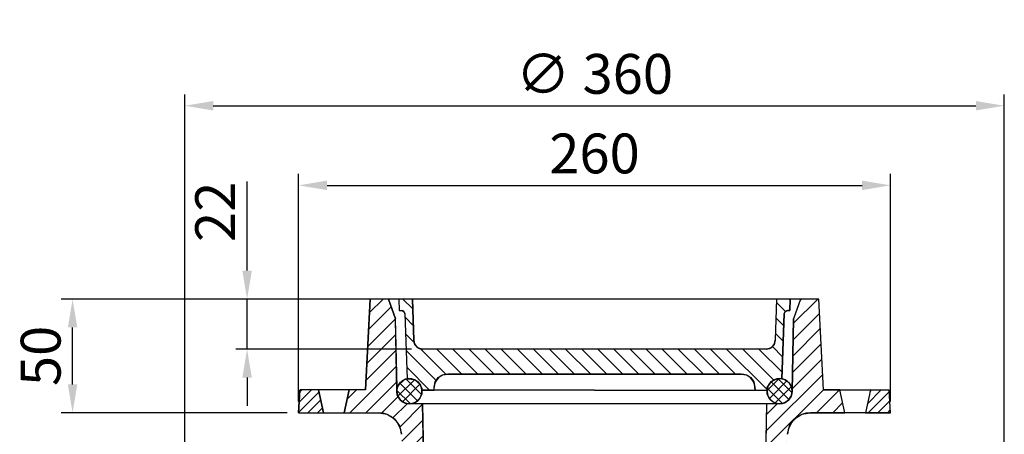
# Model space of a CAD drawing. Extents: x 102 to 570, y 126 to 596.
# Drawn here: x 138 to 570, y 414 to 596 of the extents above; entities that cross this region are included whole.
import ezdxf

# ---------------------------------------------------------------- set-up
doc = ezdxf.new("R2010")
doc.units = 0
doc.header["$LTSCALE"] = 5
doc.layers.get('0').update_dxf_attribs({"linetype": 'CONTINUOUS'})
doc.layers.get('DEFPOINTS').update_dxf_attribs({"linetype": 'CONTINUOUS'})
for name, color, linetype in [('5', 3, 'CONTINUOUS'), ('8', 1, 'CONTINUOUS'), ('SCHRAFFUR_RAND', 36, 'CONTINUOUS')]:
    doc.layers.add(name, color=color, linetype=linetype)
doc.styles.get("Standard").update_dxf_attribs({"font": 'ISOCP.SHX'})
doc.dimstyles.new('GEN-ISO', dxfattribs={"dimscale": 5, "dimtxt": 3.5, "dimasz": 2.5, "dimexe": 1, "dimexo": 1, "dimgap": 0.6, "dimtad": 1, "dimdsep": 46, "dimtxsty": 'STANDARD', "dimcen": 0, "dimclrd": 256, "dimclre": 256, "dimclrt": 2, "dimadec": 0, "dimazin": 0, "dimtp": 0.1, "dimtm": 0.1, "dimtfac": 0.71, "dimtdec": 3, "dimtmove": 0, "dimatfit": 3, "dimfxl": 1, "dimtzin": 0, "dimarcsym": 0})
pattern_1 = [(45, (-26.947, -105.5393), (-3.535534, 3.535534), [])]
pattern_2 = [(45, (-26.947, -105.5393), (-2.12132, 2.12132), [])]

# ---------------------------------------------------------------- blocks, each defined once
blk = doc.blocks.new('*D6')
at = {"linetype": 'ByBlock'}
for p, q in [((210.386969, 366.822545), (210.386969, 563.479545)), ((570.386969, 366.822545), (570.386969, 563.479545)), ((222.886969, 558.479545), (557.886969, 558.479545))]:
    blk.add_line(p, q, dxfattribs=at)
for points in [[(222.886969, 560.562878), (222.886969, 556.396211), (210.386969, 558.479545)], [(557.886969, 560.562878), (557.886969, 556.396211), (570.386969, 558.479545)]]:
    blk.add_solid(points, dxfattribs=at)
at = {"layer": 'DEFPOINTS', "color": 0, "linetype": 'ByBlock'}
for p in [(570.386969, 558.479545), (210.386969, 361.822545), (570.386969, 361.822545)]:
    blk.add_point(p, dxfattribs=at)
at = {"color": 2, "linetype": 'ByBlock', "insert": (390.386969, 570.229545), "char_height": 17.5, "attachment_point": 5}
blk.add_mtext('∅ 360', dxfattribs=at)
blk = doc.blocks.new('*D5')
at = {"linetype": 'ByBlock'}
for p, q in [((260.386969, 428.479545), (260.386969, 528.479545)), ((520.386969, 428.479545), (520.386969, 528.479545)), ((272.886969, 523.479545), (507.886969, 523.479545))]:
    blk.add_line(p, q, dxfattribs=at)
for points in [[(272.886969, 525.562878), (272.886969, 521.396211), (260.386969, 523.479545)], [(507.886969, 525.562878), (507.886969, 521.396211), (520.386969, 523.479545)]]:
    blk.add_solid(points, dxfattribs=at)
at = {"layer": 'DEFPOINTS', "color": 0, "linetype": 'ByBlock'}
for p in [(520.386969, 523.479545), (260.386969, 423.479545), (520.386969, 423.479545)]:
    blk.add_point(p, dxfattribs=at)
at = {"color": 2, "linetype": 'ByBlock', "insert": (390.386969, 535.231267), "char_height": 17.5, "attachment_point": 5}
blk.add_mtext('260', dxfattribs=at)
blk = doc.blocks.new('*D18')
at = {"linetype": 'ByBlock'}
for p, q in [((323.247593, 473.477545), (156.136354, 473.477545)), ((161.136354, 435.977545), (161.136354, 460.977545)), ((255.386969, 423.477545), (156.136354, 423.477545))]:
    blk.add_line(p, q, dxfattribs=at)
for points in [[(159.05302, 460.977545), (163.219687, 460.977545), (161.136354, 473.477545)], [(159.05302, 435.977545), (163.219687, 435.977545), (161.136354, 423.477545)]]:
    blk.add_solid(points, dxfattribs=at)
at = {"layer": 'DEFPOINTS', "color": 0, "linetype": 'ByBlock'}
for p in [(161.136354, 473.477545), (328.247593, 473.477545), (260.386969, 423.477545)]:
    blk.add_point(p, dxfattribs=at)
at = {"color": 2, "linetype": 'ByBlock', "insert": (149.386354, 448.477545), "char_height": 17.5, "attachment_point": 5, "rotation": 90}
blk.add_mtext('50', dxfattribs=at)
blk = doc.blocks.new('*D19')
at = {"linetype": 'ByBlock'}
for p, q in [((237.779104, 485.979545), (237.779104, 525.224968)), ((265.720969, 473.479545), (232.779104, 473.479545)), ((237.779104, 451.478545), (237.779104, 473.479545)), ((310.017969, 451.478545), (232.779104, 451.478545)), ((237.779104, 438.978545), (237.779104, 426.478545))]:
    blk.add_line(p, q, dxfattribs=at)
for points in [[(235.695771, 485.979545), (239.862437, 485.979545), (237.779104, 473.479545)], [(235.695771, 438.978545), (239.862437, 438.978545), (237.779104, 451.478545)]]:
    blk.add_solid(points, dxfattribs=at)
at = {"layer": 'DEFPOINTS', "color": 0, "linetype": 'ByBlock'}
for p in [(237.779104, 473.479545), (270.720969, 473.479545), (315.017969, 451.478545)]:
    blk.add_point(p, dxfattribs=at)
at = {"color": 2, "linetype": 'ByBlock', "insert": (226.027382, 511.852256), "char_height": 17.5, "attachment_point": 5, "rotation": 90}
blk.add_mtext('22', dxfattribs=at)
blk = doc.blocks.new('*X12')
at = {"layer": '8'}
for p, q in [((135.845, 641.798), (142.635, 635.008)), ((131.824, 636.839), (137.638, 631.025)), ((133.097, 640.056), (140.855, 632.298))]:
    blk.add_line(p, q, dxfattribs=at)
blk = doc.blocks.new('*X11')
at = {"layer": '8'}
for p, q in [((132.235, 634.315), (139.467, 641.546)), ((132.41, 638.98), (134.796, 641.365)), ((134.289, 631.878), (141.922, 639.511))]:
    blk.add_line(p, q, dxfattribs=at)
blk = doc.blocks.new('*X13')
at = {"layer": '8'}
for p, q in [((294.41, 636.786), (299.611, 641.986)), ((295.424, 633.31), (303.086, 640.972)), ((303.959, 632.779), (296.19, 640.549)), ((305.345, 635.884), (299.28, 641.949)), ((301.128, 631.12), (294.517, 637.731)), ((297.969, 631.364), (305.032, 638.427))]:
    blk.add_line(p, q, dxfattribs=at)

msp = doc.modelspace()

# ---------------------------------------------------------------- hatches: boundary and pattern name
at = {"layer": '8'}
h = msp.add_hatch(dxfattribs=at)
h.set_pattern_fill('_U', color=256, scale=5, angle=45, style=0, pattern_type=0)
h.set_pattern_definition(pattern_1)
edge = h.paths.add_edge_path()
edge.add_line((321.589969, 379.727545), (322.654969, 377.880545))
edge.add_line((322.654969, 377.880545), (322.745571, 377.07645))
edge.add_arc((316.886969, 375.781545), 6, 0.393998, 12.463498, ccw=False)
edge.add_line((322.886827, 375.822804), (322.886969, 375.821545))
edge.add_line((322.886969, 375.821545), (322.886969, 298.479545))
edge.add_line((322.886969, 298.479545), (330.566969, 298.479545))
edge.add_line((330.566969, 298.479545), (330.566969, 318.479545))
edge.add_line((330.566969, 318.479545), (329.886969, 323.479545))
edge.add_line((329.886969, 323.479545), (329.886969, 376.358545))
edge.add_line((329.886969, 376.358545), (329.521719, 379.036525))
edge.add_arc((319.886969, 376.358545), 10, 15.533281, 26.832774)
edge.add_line((328.810246, 380.872425), (328.25866, 381.827985))
edge.add_arc((319.886969, 376.358545), 10, 33.157615, 44.476989)
edge.add_line((327.022288, 383.364772), (324.886969, 385.018545))
edge.add_line((324.886969, 385.018545), (317.493969, 389.287545))
edge.add_line((317.493969, 389.287545), (316.047913, 390.720609))
edge.add_line((316.047913, 390.720609), (316.046969, 390.721545))
edge.add_line((316.046969, 390.721545), (316.046608, 390.722824))
edge.add_line((316.046608, 390.722824), (315.494969, 392.681545))
edge.add_line((315.494969, 392.681545), (314.886969, 427.479545))
edge.add_line((314.886969, 427.479545), (309.094969, 427.479545))
edge.add_line((309.094969, 427.479545), (308.291969, 427.398545))
edge.add_line((308.291969, 427.398545), (306.303969, 428.079545))
edge.add_line((306.303969, 428.079545), (305.401969, 428.718545))
edge.add_line((305.401969, 428.718545), (304.244969, 430.103545))
edge.add_line((304.244969, 430.103545), (303.684969, 431.390545))
edge.add_line((303.684969, 431.390545), (303.623735, 432.417764))
edge.add_arc((309.094969, 432.979545), 5.5, 180.561046, 185.862523, ccw=False)
edge.add_line((303.595232, 432.925689), (303.037969, 464.821545))
edge.add_line((303.037969, 464.821545), (299.886969, 473.479545))
edge.add_line((299.886969, 473.479545), (291.886969, 473.479545))
edge.add_line((291.886969, 473.479545), (289.793969, 433.533545))
edge.add_line((289.793969, 433.533545), (282.663969, 433.533545))
edge.add_line((282.663969, 433.533545), (280.413969, 423.479545))
edge.add_line((280.413969, 423.479545), (295.569969, 423.479545))
edge.add_arc((295.569969, 413.479545), 10, 72.358727, 90, ccw=False)
edge.add_line((298.600533, 423.009271), (299.326969, 422.896545))
edge.add_line((299.326969, 422.896545), (300.154161, 422.366905))
edge.add_arc((295.569969, 413.479545), 10, 52.023454, 62.71485, ccw=False)
edge.add_line((301.723357, 421.362172), (302.548969, 420.833545))
edge.add_line((302.548969, 420.833545), (303.11983, 420.036952))
edge.add_arc((295.569969, 413.479545), 10, 30.277133, 40.975841, ccw=False)
edge.add_line((304.205937, 418.521375), (304.776969, 417.724545))
edge.add_line((304.776969, 417.724545), (305.555969, 414.002545))
edge.add_line((305.555969, 414.002545), (306.609969, 393.901545))
edge.add_line((306.609969, 393.901545), (307.048231, 391.452213))
edge.add_arc((316.595969, 394.425545), 10, 197.297496, 211.275202)
edge.add_line((308.049133, 389.234052), (308.089274, 389.168536))
edge.add_arc((316.595969, 394.425545), 10, 211.715434, 225.736564)
edge.add_line((309.616385, 387.264162), (311.591822, 385.767686))
edge.add_line((311.591822, 385.767686), (311.595969, 385.764545))
edge.add_line((311.595969, 385.764545), (319.886969, 380.977545))
edge.add_line((319.886969, 380.977545), (321.589969, 379.727545))
h = msp.add_hatch(dxfattribs=at)
h.set_pattern_fill('_U', color=256, scale=5, angle=135, style=0, pattern_type=0)
h.set_pattern_definition([(135, (-26.947, -105.5393), (-3.535534, -3.535534), [])])
edge = h.paths.add_edge_path()
edge.add_line((476.386969, 473.461545), (470.386969, 473.479545))
edge.add_line((470.386969, 473.479545), (469.753969, 455.339545))
edge.add_line((469.753969, 455.339545), (469.753439, 455.337303))
edge.add_arc((465.755969, 455.479545), 4, 335.435825, 357.962113, ccw=False)
edge.add_line((469.393954, 453.816696), (469.279969, 453.334545))
edge.add_line((469.279969, 453.334545), (468.722803, 452.796655))
edge.add_arc((465.755969, 455.479545), 4, 310.105863, 317.877161, ccw=False)
edge.add_line((468.332776, 452.420123), (467.776969, 451.883545))
edge.add_line((467.776969, 451.883545), (467.293728, 451.786944))
edge.add_arc((465.755969, 455.479545), 4, 270, 292.608961, ccw=False)
edge.add_line((465.755969, 451.479545), (315.017969, 451.479545))
edge.add_arc((315.017969, 455.479545), 4, 247.391039, 270, ccw=False)
edge.add_line((313.48021, 451.786944), (312.996969, 451.883545))
edge.add_line((312.996969, 451.883545), (312.444028, 452.41771))
edge.add_arc((315.017969, 455.479545), 4, 222.031052, 229.947813, ccw=False)
edge.add_line((312.04684, 452.801412), (311.494969, 453.334545))
edge.add_line((311.494969, 453.334545), (311.020969, 455.339545))
edge.add_line((311.020969, 455.339545), (310.386969, 473.479545))
edge.add_line((310.386969, 473.479545), (304.387969, 473.461545))
edge.add_line((304.387969, 473.461545), (304.561969, 468.479545))
edge.add_line((304.561969, 468.479545), (305.517969, 468.479545))
edge.add_line((305.517969, 468.479545), (306.628969, 468.030545))
edge.add_line((306.628969, 468.030545), (307.116969, 466.934545))
edge.add_line((307.116969, 466.934545), (308.113969, 438.391545))
edge.add_line((308.113969, 438.391545), (308.136638, 438.39541))
edge.add_arc((309.094969, 432.979545), 5.5, 99.320544, 100.034547, ccw=False)
edge.add_line((308.204202, 438.406932), (308.717969, 438.494545))
edge.add_line((308.717969, 438.494545), (308.960633, 438.477904))
edge.add_arc((309.094969, 432.979545), 5.5, 80.754575, 91.399566, ccw=False)
edge.add_line((309.978619, 438.408095), (310.219969, 438.391545))
edge.add_line((310.219969, 438.391545), (310.447751, 438.310584))
edge.add_arc((309.094969, 432.979545), 5.5, 69.537389, 75.761402, ccw=False)
edge.add_line((311.017747, 438.132498), (311.431969, 438.095545))
edge.add_line((311.431969, 438.095545), (311.821693, 437.757892))
edge.add_line((311.821693, 437.757892), (311.835576, 437.748095))
edge.add_arc((309.094969, 432.979545), 5.5, 49.466528, 60.112918, ccw=False)
edge.add_line((312.669376, 437.15969), (312.867969, 437.019545))
edge.add_line((312.867969, 437.019545), (313.0213, 436.831028))
edge.add_arc((309.094969, 432.979545), 5.5, 37.985002, 44.44864, ccw=False)
edge.add_line((313.429914, 436.364548), (313.826969, 436.020545))
edge.add_line((313.826969, 436.020545), (313.97454, 435.517218))
edge.add_arc((309.094969, 432.979545), 5.5, 18.158467, 27.477166, ccw=False)
edge.add_line((314.321059, 434.693599), (314.417969, 434.470545))
edge.add_line((314.417969, 434.470545), (314.464871, 434.168723))
edge.add_arc((309.094969, 432.979545), 5.5, 5.215909, 12.486779, ccw=False)
edge.add_line((314.572194, 433.479545), (319.886969, 433.479545))
edge.add_line((319.886969, 433.479545), (319.955969, 434.793545))
edge.add_line((319.955969, 434.793545), (319.956275, 434.795146))
edge.add_arc((325.947969, 434.479545), 6, 161.37637, 176.984833, ccw=False)
edge.add_line((320.262148, 436.395646), (320.385969, 437.043545))
edge.add_line((320.385969, 437.043545), (321.731969, 438.922545))
edge.add_line((321.731969, 438.922545), (323.677969, 440.167545))
edge.add_line((323.677969, 440.167545), (324.32921, 440.257054))
edge.add_arc((325.947969, 434.479545), 6, 90, 105.65196, ccw=False)
edge.add_line((325.947969, 440.479545), (454.826969, 440.479545))
edge.add_arc((454.826969, 434.479545), 6, 74.341227, 90, ccw=False)
edge.add_line((456.446415, 440.256862), (457.095969, 440.167545))
edge.add_line((457.095969, 440.167545), (459.042969, 438.922545))
edge.add_line((459.042969, 438.922545), (460.388969, 437.043545))
edge.add_line((460.388969, 437.043545), (460.817969, 434.793545))
edge.add_line((460.817969, 434.793545), (460.886969, 433.479545))
edge.add_line((460.886969, 433.479545), (466.201969, 433.479545))
edge.add_line((466.201969, 433.479545), (466.281969, 434.564545))
edge.add_line((466.281969, 434.564545), (466.568696, 435.010528))
edge.add_arc((471.679969, 432.979545), 5.5, 156.428408, 158.329415, ccw=False)
edge.add_line((466.638883, 435.178965), (466.706969, 435.373545))
edge.add_line((466.706969, 435.373545), (466.816123, 435.547229))
edge.add_arc((471.679969, 432.979545), 5.5, 143.534506, 152.16987, ccw=False)
edge.add_line((467.256787, 436.248407), (467.364969, 436.420545))
edge.add_line((467.364969, 436.420545), (467.508513, 436.564089))
edge.add_arc((471.679969, 432.979545), 5.5, 136.195788, 139.327428, ccw=False)
edge.add_line((467.710567, 436.786624), (467.995969, 437.230545))
edge.add_line((467.995969, 437.230545), (468.474876, 437.449151))
edge.add_arc((471.679969, 432.979545), 5.5, 117.786819, 125.643783, ccw=False)
edge.add_line((469.115962, 437.84533), (469.284969, 437.951545))
edge.add_line((469.284969, 437.951545), (469.472461, 438.017095))
edge.add_arc((471.679969, 432.979545), 5.5, 104.877186, 113.663537, ccw=False)
edge.add_line((470.267855, 438.295176), (470.451969, 438.359545))
edge.add_line((470.451969, 438.359545), (470.474963, 438.362129))
edge.add_line((470.474963, 438.362129), (470.878969, 438.546545))
edge.add_line((470.878969, 438.546545), (471.576107, 438.485873))
edge.add_line((471.576107, 438.485873), (471.679969, 438.497545))
edge.add_line((471.679969, 438.497545), (471.880037, 438.475905))
edge.add_arc((471.679969, 432.979545), 5.5, 79.738058, 87.915344, ccw=False)
edge.add_line((472.659786, 438.391564), (472.659969, 438.391545))
edge.add_line((472.659969, 438.391545), (473.657969, 466.934545))
edge.add_line((473.657969, 466.934545), (474.144969, 468.030545))
edge.add_line((474.144969, 468.030545), (475.255969, 468.479545))
edge.add_line((475.255969, 468.479545), (476.212969, 468.479545))
edge.add_line((476.212969, 468.479545), (476.386969, 473.461545))
h = msp.add_hatch(dxfattribs=at)
h.set_pattern_fill('_U', color=256, scale=5, angle=45, style=0, pattern_type=0)
h.set_pattern_definition(pattern_1)
edge = h.paths.add_edge_path()
edge.add_line((475.996969, 417.724545), (476.566878, 418.519452))
edge.add_arc((485.203969, 413.479545), 10, 138.987054, 149.735624, ccw=False)
edge.add_line((477.658356, 420.04184), (478.225969, 420.833545))
edge.add_line((478.225969, 420.833545), (479.046033, 421.35862))
edge.add_arc((485.203969, 413.479545), 10, 117.25209, 128.009606, ccw=False)
edge.add_line((480.624905, 422.369549), (481.447969, 422.896545))
edge.add_line((481.447969, 422.896545), (482.172636, 423.009026))
edge.add_arc((485.203969, 413.479545), 10, 90, 107.645896, ccw=False)
edge.add_line((485.203969, 423.479545), (500.359969, 423.479545))
edge.add_line((500.359969, 423.479545), (498.109969, 433.533545))
edge.add_line((498.109969, 433.533545), (490.980969, 433.533545))
edge.add_line((490.980969, 433.533545), (490.980916, 433.534545))
edge.add_line((490.980916, 433.534545), (490.979969, 433.534545))
edge.add_line((490.979969, 433.534545), (488.886969, 473.479545))
edge.add_line((488.886969, 473.479545), (480.886969, 473.479545))
edge.add_line((480.886969, 473.479545), (477.735969, 464.821545))
edge.add_line((477.735969, 464.821545), (477.179707, 432.925861))
edge.add_arc((471.679969, 432.979545), 5.5, 349.803508, 359.440748, ccw=False)
edge.add_line((477.093104, 432.00591), (477.074969, 431.820545))
edge.add_line((477.074969, 431.820545), (477.059969, 431.751545))
edge.add_line((477.059969, 431.751545), (476.972575, 431.483442))
edge.add_arc((471.679969, 432.979545), 5.5, 339.675319, 344.215576, ccw=False)
edge.add_line((476.837535, 431.069177), (476.749969, 430.800545))
edge.add_line((476.749969, 430.800545), (476.650969, 430.584545))
edge.add_line((476.650969, 430.584545), (476.634936, 430.556756))
edge.add_line((476.634936, 430.556756), (476.528969, 430.103545))
edge.add_line((476.528969, 430.103545), (476.100916, 429.682768))
edge.add_line((476.100916, 429.682768), (475.993969, 429.538545))
edge.add_line((475.993969, 429.538545), (475.546969, 429.042545))
edge.add_line((475.546969, 429.042545), (475.119969, 428.664545))
edge.add_line((475.119969, 428.664545), (474.910105, 428.512199))
edge.add_line((474.910105, 428.512199), (474.469969, 428.079545))
edge.add_line((474.469969, 428.079545), (474.020969, 427.850545))
edge.add_line((474.020969, 427.850545), (473.384737, 427.749715))
edge.add_line((473.384737, 427.749715), (472.907969, 427.598545))
edge.add_line((472.907969, 427.598545), (472.743969, 427.564545))
edge.add_line((472.743969, 427.564545), (472.553156, 427.549301))
edge.add_arc((471.679969, 432.979545), 5.5, 270, 279.135001, ccw=False)
edge.add_line((471.679969, 427.479545), (470.876969, 427.398545))
edge.add_line((470.876969, 427.398545), (465.886969, 427.479545))
edge.add_line((465.886969, 427.479545), (465.279969, 392.681545))
edge.add_line((465.279969, 392.681545), (465.279315, 392.679227))
edge.add_arc((461.279969, 392.751545), 4, 329.523856, 358.964076, ccw=False)
edge.add_line((464.72733, 390.722826), (464.726969, 390.721545))
edge.add_line((464.726969, 390.721545), (464.726024, 390.720609))
edge.add_line((464.726024, 390.720609), (463.279969, 389.287545))
edge.add_line((463.279969, 389.287545), (455.886969, 385.018545))
edge.add_line((455.886969, 385.018545), (453.7492, 383.362276))
edge.add_arc((460.886969, 376.358545), 10, 135.543052, 146.783632)
edge.add_line((452.52089, 381.836567), (451.961284, 380.867664))
edge.add_arc((460.886969, 376.358545), 10, 153.197793, 164.466719)
edge.add_line((451.252218, 379.036525), (450.886969, 376.358545))
edge.add_line((450.886969, 376.358545), (450.886969, 323.479545))
edge.add_line((450.886969, 323.479545), (450.206969, 318.479545))
edge.add_line((450.206969, 318.479545), (450.206969, 298.479545))
edge.add_line((450.206969, 298.479545), (457.886969, 298.479545))
edge.add_line((457.886969, 298.479545), (457.886969, 375.821545))
edge.add_line((457.886969, 375.821545), (457.887111, 375.822804))
edge.add_arc((463.886969, 375.781545), 6, 167.536502, 179.606002, ccw=False)
edge.add_line((458.028367, 377.07645), (458.118969, 377.880545))
edge.add_line((458.118969, 377.880545), (459.184969, 379.727545))
edge.add_line((459.184969, 379.727545), (460.886969, 380.977545))
edge.add_line((460.886969, 380.977545), (469.177969, 385.764545))
edge.add_line((469.177969, 385.764545), (469.182116, 385.767686))
edge.add_line((469.182116, 385.767686), (471.157553, 387.264162))
edge.add_arc((464.177969, 394.425545), 10, 314.263436, 328.284566)
edge.add_line((472.684664, 389.168536), (472.724805, 389.234052))
edge.add_arc((464.177969, 394.425545), 10, 328.724798, 342.713959)
edge.add_line((473.726301, 391.454122), (474.163923, 393.895707))
edge.add_line((474.163923, 393.895707), (474.164969, 393.901545))
edge.add_line((474.164969, 393.901545), (475.217969, 414.002545))
edge.add_line((475.217969, 414.002545), (475.996969, 417.724545))
h = msp.add_hatch(dxfattribs=at)
h.set_pattern_fill('_U', color=256, scale=3, angle=45, style=0, pattern_type=0)
h.set_pattern_definition(pattern_2)
h.paths.add_polyline_path([(269.163969, 433.533545), (260.910969, 433.465545), (260.386969, 423.479545), (271.413969, 423.479545)])
h = msp.add_hatch(dxfattribs=at)
h.set_pattern_fill('_U', color=256, scale=3, angle=45, style=0, pattern_type=0)
h.set_pattern_definition(pattern_2)
h.paths.add_polyline_path([(511.609969, 433.533545), (509.359969, 423.479545), (520.386969, 423.479545), (519.863969, 433.465545)])

# ---------------------------------------------------------------- linework, layer by layer
for p, q in [((289.793969, 433.534545), (291.886969, 473.479545)), ((488.886969, 473.479545), (291.886969, 473.479545)), ((299.886969, 473.479545), (303.037969, 464.821545)), ((304.387969, 473.461545), (304.561969, 468.461545)), ((310.386969, 473.479545), (311.020969, 455.339545)), ((470.386969, 473.479545), (469.753969, 455.339545)), ((476.385969, 473.461545), (476.211969, 468.461545)), ((480.886969, 473.479545), (477.735969, 464.821545)), ((490.979969, 433.534545), (488.886969, 473.479545)), ((304.561969, 468.479545), (305.517969, 468.479545)), ((476.211969, 468.479545), (475.255969, 468.479545)), ((475.712969, 468.479545), (475.255969, 468.479545)), ((303.595969, 432.883545), (303.037969, 464.821545)), ((307.116969, 466.934545), (308.113969, 438.390545)), ((473.656969, 466.935545), (472.660969, 438.391545)), ((477.177969, 432.883545), (477.735969, 464.821545)), ((465.755969, 451.479545), (315.017969, 451.479545)), ((454.825969, 440.479545), (325.947969, 440.479545)), ((260.386969, 423.479545), (260.909969, 433.465545)), ((289.793969, 433.534545), (260.913969, 433.534545)), ((269.163969, 433.533545), (271.413969, 423.479545)), ((280.413969, 423.479545), (282.663969, 433.533545)), ((390.386969, 433.479545), (314.571969, 433.479545)), ((319.886969, 433.479545), (319.955969, 434.793545)), ((390.386969, 433.479545), (466.201969, 433.479545)), ((460.886969, 433.479545), (460.817969, 434.793545)), ((490.979969, 433.534545), (519.859969, 433.534545)), ((500.359969, 423.479545), (498.109969, 433.534545)), ((511.609969, 433.533545), (509.359969, 423.479545)), ((520.386969, 423.479545), (519.863969, 433.465545)), ((471.678969, 427.479545), (309.094969, 427.479545)), ((314.886969, 427.479545), (315.494969, 392.681545)), ((465.886969, 427.479545), (465.279969, 392.681545)), ((260.386969, 423.479545), (295.569969, 423.479545)), ((520.386969, 423.479545), (485.203969, 423.479545))]:
    msp.add_line(p, q)
for centre in [(309.094969, 432.979545), (471.679969, 432.979545)]:
    msp.add_circle(centre, 5.5)
for centre, radius, start, end in [((305.517969, 466.879545), 1.6, 2, 90), ((475.255969, 466.879545), 1.6, 90, 178), ((315.017969, 455.479545), 4, 182, 270), ((465.755969, 455.479545), 4, 270, 358), ((325.947969, 434.479545), 6, 90, 177), ((454.826969, 434.479545), 6, 3, 90), ((309.094969, 432.979545), 5.5, 181, 270), ((471.679969, 432.979545), 5.5, 270, 359), ((295.569969, 413.479545), 10, 3, 90), ((485.203969, 413.479545), 10, 90, 177)]:
    msp.add_arc(centre, radius, start, end)
at = {"layer": 'SCHRAFFUR_RAND'}
for points in [[(315.494969, 392.681545), (314.886969, 427.479545), (309.094969, 427.479545), (308.291969, 427.398545), (306.303969, 428.079545), (305.401969, 428.718545), (304.244969, 430.103545), (303.684969, 431.390545), (303.595969, 432.883545), (303.684969, 434.567545), (303.037969, 464.821545), (299.886969, 473.479545), (299.886969, 473.479545), (291.886969, 473.479545), (289.793969, 433.533545), (282.663969, 433.533545), (280.413969, 423.479545), (295.569969, 423.479545), (299.326969, 422.896545), (302.548969, 420.833545), (304.776969, 417.724545), (305.555969, 414.002545)], [(475.217969, 414.002545), (475.996969, 417.724545), (478.225969, 420.833545), (481.447969, 422.896545), (485.203969, 423.479545), (500.359969, 423.479545), (498.109969, 433.533545), (490.980969, 433.533545), (488.886969, 473.479545), (480.886969, 473.479545), (477.735969, 464.821545), (477.178969, 432.883545), (476.528969, 430.103545), (474.469969, 428.079545), (474.020969, 427.850545), (471.679969, 427.479545), (470.876969, 427.398545), (465.886969, 427.479545), (465.279969, 392.681545)]]:
    msp.add_lwpolyline(points, dxfattribs=at)
for points in [[(476.386969, 473.461545), (470.386969, 473.479545), (469.753969, 455.339545), (469.279969, 453.334545), (467.776969, 451.883545), (465.755969, 451.479545), (315.017969, 451.479545), (312.996969, 451.883545), (311.494969, 453.334545), (311.020969, 455.339545), (310.386969, 473.479545), (304.387969, 473.461545), (304.561969, 468.479545), (305.517969, 468.479545), (306.628969, 468.030545), (307.116969, 466.934545), (308.113969, 438.391545), (311.431969, 438.095545), (313.826969, 436.020545), (314.571969, 433.479545), (319.886969, 433.479545), (319.955969, 434.793545), (320.385969, 437.043545), (321.731969, 438.922545), (323.677969, 440.167545), (325.947969, 440.479545), (454.826969, 440.479545), (457.095969, 440.167545), (459.042969, 438.922545), (460.388969, 437.043545), (460.817969, 434.793545), (460.886969, 433.479545), (466.201969, 433.479545), (466.281969, 434.564545), (467.995969, 437.230545), (470.878969, 438.546545), (472.659969, 438.391545), (473.657969, 466.934545), (474.144969, 468.030545), (475.255969, 468.479545), (475.712969, 468.479545), (476.212969, 468.479545), (476.386969, 473.461545)], [(306.138969, 437.617545), (305.906969, 437.495545), (304.806969, 436.467545), (304.023969, 435.181545), (303.617969, 433.731545), (303.595969, 432.883545), (303.775969, 431.470545), (304.023969, 430.776545), (304.339969, 430.159545), (304.806969, 429.490545), (305.219969, 429.036545), (305.906969, 428.463545), (306.358969, 428.175545), (307.243969, 427.770545), (307.679969, 427.635545), (309.094969, 427.479545), (310.219969, 427.566545), (311.637969, 428.070545), (312.867969, 428.939545), (313.817969, 430.106545), (314.417969, 431.488545), (314.594969, 432.979545), (314.571969, 433.479545), (314.417969, 434.470545), (313.817969, 435.851545), (312.867969, 437.019545), (311.637969, 437.887545), (310.219969, 438.391545), (308.717969, 438.494545), (308.113969, 438.391545), (307.243969, 438.188545), (306.138969, 437.617545)], [(306.138969, 437.617545), (305.906969, 437.495545), (304.806969, 436.467545), (304.023969, 435.181545), (303.617969, 433.731545), (303.595969, 432.883545), (303.775969, 431.470545), (304.023969, 430.776545), (304.339969, 430.159545), (304.806969, 429.490545), (305.219969, 429.036545), (305.906969, 428.463545), (306.358969, 428.175545), (307.243969, 427.770545), (307.679969, 427.635545), (309.094969, 427.479545), (310.219969, 427.566545), (311.637969, 428.070545), (312.867969, 428.939545), (313.817969, 430.106545), (314.417969, 431.488545), (314.594969, 432.979545), (314.571969, 433.479545), (314.417969, 434.470545), (313.817969, 435.851545), (312.867969, 437.019545), (311.637969, 437.887545), (310.219969, 438.391545), (308.717969, 438.494545), (308.113969, 438.391545), (307.243969, 438.188545), (306.138969, 437.617545)], [(472.659969, 438.391545), (471.679969, 438.497545), (470.451969, 438.359545), (469.284969, 437.951545), (468.237969, 437.293545), (467.364969, 436.420545), (466.706969, 435.373545), (466.298969, 434.207545), (466.160969, 432.979545), (466.298969, 431.751545), (466.706969, 430.584545), (467.364969, 429.538545), (468.237969, 428.664545), (469.284969, 428.007545), (470.451969, 427.598545), (471.679969, 427.479545), (472.743969, 427.564545), (472.907969, 427.598545), (473.768969, 427.871545), (474.073969, 428.007545), (474.714969, 428.370545), (475.119969, 428.664545), (475.546969, 429.042545), (475.993969, 429.538545), (476.234969, 429.863545), (476.650969, 430.584545), (476.749969, 430.800545), (477.059969, 431.751545), (477.074969, 431.820545), (477.178969, 432.883545), (477.178969, 432.979545), (477.059969, 434.207545), (476.650969, 435.373545), (475.993969, 436.420545), (475.119969, 437.293545), (474.073969, 437.951545), (472.907969, 438.359545), (472.659969, 438.391545)], [(269.163969, 433.533545), (260.910969, 433.465545), (260.386969, 423.479545), (271.413969, 423.479545), (269.163969, 433.533545)], [(509.359969, 423.479545), (520.386969, 423.479545), (519.863969, 433.465545), (511.609969, 433.533545), (509.359969, 423.479545)]]:
    msp.add_lwpolyline(points, close=True, dxfattribs=at)

# ---------------------------------------------------------------- block references
at = {"layer": '8'}
for name in ['*X12', '*X11', '*X13']:
    msp.add_blockref(name, (171.782969, -203.520455), dxfattribs=at)

# ---------------------------------------------------------------- dimensions: what is measured, and where the dimension line sits
at = {"layer": '5'}
for base, p1, p2, text, picture, middle in [((570.386969, 558.479545), (210.386969, 361.822545), (570.386969, 361.822545), '%%c 360', '*D6', (390.386969, 570.229545)), ((520.386969, 523.479545), (260.386969, 423.479545), (520.386969, 423.479545), '260', '*D5', (390.386969, 535.231267))]:
    dim = msp.add_linear_dim(base=base, p1=p1, p2=p2, text=text, dimstyle='GEN-ISO', dxfattribs=at)
    dim.commit()
    dim.dimension.update_dxf_attribs({"geometry": picture, "text_midpoint": middle})
dim = msp.add_linear_dim(base=(237.779104, 473.479545), p1=(315.017969, 451.478545), p2=(270.720969, 473.479545), angle=90, text='22', dimstyle='GEN-ISO', dxfattribs=at)
dim.commit()
dim.dimension.update_dxf_attribs({"geometry": '*D19', "text_midpoint": (237.779104, 511.852256), "dimtype": 160})
dim = msp.add_linear_dim(base=(161.136354, 473.477545), p1=(260.386969, 423.477545), p2=(328.247593, 473.477545), angle=90, text='50', dimstyle='GEN-ISO', dxfattribs=at)
dim.commit()
dim.dimension.update_dxf_attribs({"geometry": '*D18', "text_midpoint": (149.386354, 448.477545)})

doc.saveas('drawing.dxf')
